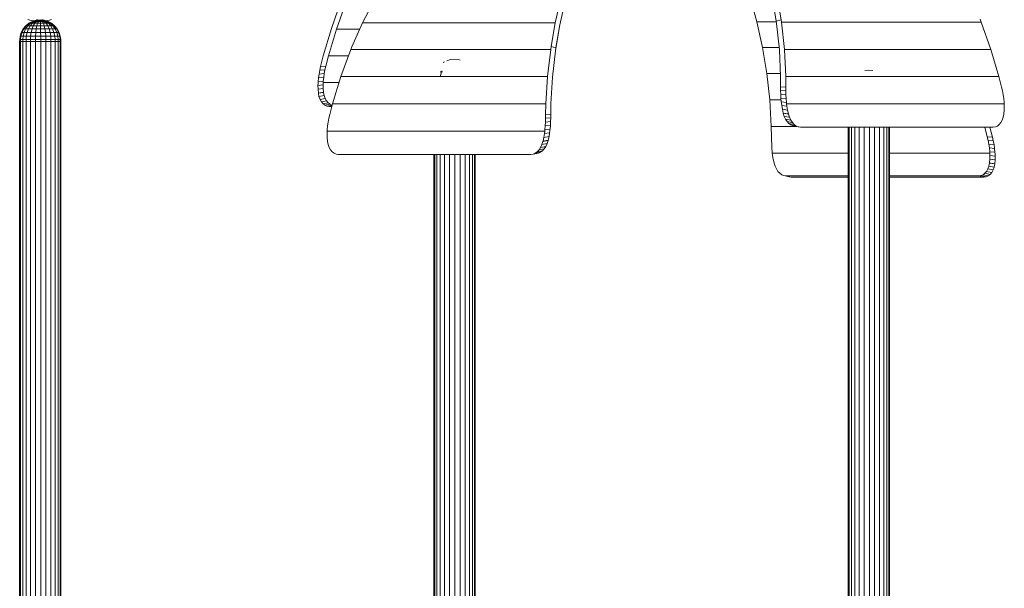
# Model space of a CAD drawing. Units: inches. Extents: x 9 to 14457, y 6 to 10223.
# Drawn here: x 10948 to 12837, y 7635 to 8726 of the extents above; entities that cross this region are included whole.
import ezdxf

# ---------------------------------------------------------------- set-up
doc = ezdxf.new("R2010")
doc.units = ezdxf.units.IN
doc.header["$MEASUREMENT"] = 0
doc.layers.add('平台柱子', color=7, linetype='Continuous', lineweight=9)

# ---------------------------------------------------------------- blocks, each defined once
blk = doc.blocks.new('9021_DWG-663792-South')
at = {"lineweight": 9}
for p, q in [((35852.7, 2871.5), (35860.2, 2825.3)), ((34997.8, 2808.4), (35016.3, 2860.3)), ((35007.4, 2807.1), (35025.6, 2857.8)), ((35057.8, 2819.2), (35083.4, 2869.1)), ((35426.9, 2819.2), (35438.2, 2869.1)), ((35446.7, 2864.3), (35435.9, 2815.6)), ((35850.9, 2822.7), (35843.8, 2867.9)), ((35806, 2849.6), (35813.9, 2821)), ((34419.8, 2824.4), (34415.9, 2825.5)), ((34423.5, 2823.7), (34419.8, 2824.4)), ((34427.3, 2823.3), (34423.5, 2823.7)), ((34431, 2823.2), (34427.3, 2823.3)), ((34434.7, 2823.3), (34431, 2823.2)), ((34433.6, 2824.4), (34433.6, 2825.5)), ((34433.6, 2823.7), (34433.6, 2824.4)), ((34433.6, 2824.4), (34443.4, 2824.4)), ((34433.6, 2823.3), (34433.6, 2823.7)), ((34433.6, 2823.7), (34443.4, 2823.7)), ((34433.6, 2823.5), (34433.6, 2823.3)), ((34433.6, 2823.5), (34433.6, 2823.3)), ((34433.6, 2823.3), (34433.6, 2823.2)), ((34433.6, 2823.2), (34433.6, 2823.3)), ((34433.6, 2823.3), (34433.6, 2823.2)), ((34433.6, 2823.2), (34433.6, 2823.3)), ((34433.6, 2823.3), (34443.4, 2823.3)), ((34443.4, 2823.2), (34433.6, 2823.2)), ((34433.6, 2823.2), (34443.4, 2823.2)), ((34443.4, 2823.2), (34433.6, 2823.2)), ((34433.6, 2823.2), (34443.4, 2823.2)), ((34438.5, 2823.5), (34434.7, 2823.3)), ((34441.1, 2823.3), (34434.7, 2823.3)), ((34441.1, 2823.3), (34434.7, 2823.3)), ((34434.7, 2823.3), (34441.1, 2823.3)), ((34434.7, 2823.3), (34441.1, 2823.3)), ((34441.1, 2823.3), (34434.7, 2823.3)), ((34441.1, 2823.3), (34434.7, 2823.3)), ((34434.7, 2823.3), (34441.1, 2823.3)), ((34438.5, 2823.5), (34438.5, 2824.7)), ((34438.5, 2823.5), (34438.5, 2824.7)), ((34442.3, 2823.3), (34438.5, 2823.5)), ((34442.3, 2823.3), (34446, 2823.2)), ((34443.4, 2824.4), (34443.4, 2825.5)), ((34443.4, 2823.7), (34443.4, 2824.4)), ((34443.4, 2823.3), (34443.4, 2823.7)), ((34443.4, 2823.3), (34443.4, 2823.5)), ((34443.4, 2823.5), (34443.4, 2823.3)), ((34443.4, 2823.3), (34443.4, 2823.2)), ((34443.4, 2823.2), (34443.4, 2823.3)), ((34443.4, 2823.3), (34443.4, 2823.2)), ((34443.4, 2823.2), (34443.4, 2823.3)), ((34446, 2823.2), (34449.7, 2823.3)), ((34449.7, 2823.3), (34453.5, 2823.7)), ((34453.5, 2823.7), (34457.3, 2824.4)), ((34457.3, 2824.4), (34461.1, 2825.5)), ((35057.8, 2819.2), (35037, 2773)), ((35426.9, 2819.2), (35057.8, 2819.2)), ((35419.4, 2773.8), (35426.9, 2819.2)), ((35427.8, 2765.7), (35435.9, 2815.6)), ((35435.9, 2815.6), (35428.6, 2771.2)), ((35813.9, 2821), (35824.7, 2772.3)), ((35851.2, 2821), (35813.9, 2821)), ((35850.9, 2822.7), (35860.2, 2825.3)), ((35851.6, 2818), (35850.9, 2822.7)), ((35857, 2767.3), (35851.6, 2818)), ((35860.9, 2820.4), (35860.2, 2825.3)), ((36244.3, 2820.4), (35860.9, 2820.4)), ((35860.9, 2820.4), (35866.6, 2768.5)), ((36244.3, 2820.4), (36242, 2826.1)), ((36262.8, 2768.5), (36244.3, 2820.4)), ((34982.4, 2756.1), (34997.8, 2808.4)), ((34992.2, 2756.1), (35007.4, 2807.1)), ((35007.4, 2807.1), (35052.3, 2807.1)), ((35035.1, 2768.1), (35016.1, 2716.2)), ((35035.1, 2768.1), (35037, 2773)), ((35418.5, 2768.1), (35035.1, 2768.1)), ((35412.2, 2716.2), (35418.5, 2768.1)), ((35418.5, 2768.1), (35419.4, 2773.8)), ((35428.6, 2771.2), (35419.4, 2773.8)), ((35421.8, 2715), (35427.8, 2765.7)), ((35427.8, 2765.7), (35428.6, 2771.2)), ((35832.8, 2722.4), (35824.7, 2772.3)), ((35856.5, 2772.3), (35824.7, 2772.3)), ((35859.4, 2716.3), (35857, 2767.3)), ((35869.2, 2716.2), (35866.6, 2768.5)), ((36262.8, 2768.5), (35866.6, 2768.5)), ((36278.1, 2716.2), (36262.8, 2768.5)), ((34977.3, 2735.8), (34982.4, 2756.1)), ((34992.2, 2756.1), (34987.2, 2736.2)), ((35030.7, 2756.1), (34992.2, 2756.1)), ((34973.2, 2713.8), (34974.3, 2721.1)), ((34974.3, 2721.1), (34975.7, 2728.5)), ((34974.3, 2721.1), (34984.2, 2722)), ((34975.7, 2728.5), (34977.3, 2735.8)), ((34975.7, 2728.5), (34985.6, 2729.1)), ((34977.3, 2735.8), (34987.2, 2736.2)), ((34984.2, 2722), (34983.2, 2714.8)), ((34985.6, 2729.1), (34984.2, 2722)), ((34987.2, 2736.2), (34985.6, 2729.1)), ((35838.7, 2671.7), (35832.8, 2722.4)), ((35859.1, 2722.4), (35832.8, 2722.4)), ((34972.1, 2699.1), (34972.3, 2703.8)), ((34982.1, 2700.4), (34972.1, 2699.1)), ((34972.3, 2703.8), (34972.5, 2706.4)), ((34972.5, 2706.4), (34973.2, 2713.8)), ((34972.5, 2706.4), (34982.4, 2707.6)), ((34973.2, 2713.8), (34983.2, 2714.8)), ((34982.3, 2705), (34982.1, 2700.4)), ((34982.1, 2700.4), (34982.2, 2693.3)), ((34982.3, 2705), (34982.4, 2707.6)), ((35012.6, 2705), (34982.3, 2705)), ((34983.2, 2714.8), (34982.4, 2707.6)), ((35000.1, 2663.9), (35016.1, 2716.2)), ((35412.2, 2716.2), (35016.1, 2716.2)), ((35409.1, 2663.9), (35412.2, 2716.2)), ((35418.9, 2663.9), (35421.8, 2715)), ((35859.4, 2696.5), (35859.4, 2716.3)), ((36278.1, 2716.2), (35869.2, 2716.2)), ((35869.2, 2716.2), (35869.3, 2696)), ((36283.2, 2695.9), (36278.1, 2716.2)), ((34972.2, 2691.8), (34972.1, 2699.1)), ((34982.2, 2693.3), (34972.2, 2691.8)), ((34972.9, 2684.7), (34972.2, 2691.8)), ((34982.8, 2686.3), (34972.9, 2684.7)), ((34982.9, 2685.8), (34972.9, 2684.2)), ((34972.9, 2684.2), (34972.9, 2684.7)), ((34974.1, 2678), (34972.9, 2684.2)), ((34982.2, 2693.3), (34982.8, 2686.3)), ((34982.8, 2686.3), (34982.9, 2685.8)), ((34982.9, 2685.8), (34984.1, 2679.9)), ((35859.4, 2696.5), (35859.5, 2689.4)), ((35869.3, 2696), (35859.4, 2696.5)), ((35859.5, 2689.4), (35859.7, 2682.2)), ((35869.4, 2688.7), (35859.5, 2689.4)), ((35859.7, 2682.2), (35860.1, 2675)), ((35869.6, 2681.4), (35859.7, 2682.2)), ((35869.3, 2696), (35869.4, 2688.7)), ((35869.4, 2688.7), (35869.6, 2681.4)), ((36284.8, 2688.6), (36283.2, 2695.9)), ((36286.2, 2681.3), (36284.8, 2688.6)), ((34984.1, 2679.9), (34974.1, 2678)), ((34976.1, 2672.6), (34974.1, 2678)), ((34986.1, 2674.5), (34976.1, 2672.6)), ((34978.7, 2667.9), (34976.1, 2672.6)), ((34988.7, 2670), (34978.7, 2667.9)), ((34981.8, 2664.1), (34978.7, 2667.9)), ((34991.8, 2666.2), (34981.8, 2664.1)), ((34985.4, 2661.2), (34981.8, 2664.1)), ((34984.1, 2679.9), (34986.1, 2674.5)), ((34995.4, 2663.5), (34985.4, 2661.2)), ((34986.1, 2674.5), (34988.7, 2670)), ((34988.7, 2670), (34991.8, 2666.2)), ((34991.8, 2666.2), (34995.4, 2663.5)), ((35000.1, 2663.9), (34994.8, 2643.6)), ((34995.4, 2663.5), (34999.3, 2661.7)), ((35409.1, 2663.9), (35000.1, 2663.9)), ((35408.8, 2643.6), (35409.1, 2663.9)), ((35418.9, 2663.9), (35418.6, 2644.1)), ((35841.6, 2620.6), (35838.7, 2671.7)), ((35838.7, 2671.7), (35860.4, 2671.7)), ((35860.1, 2675), (35860.7, 2667.8)), ((35870, 2674), (35860.1, 2675)), ((35861, 2665.2), (35860.7, 2667.8)), ((35870.6, 2666.6), (35860.7, 2667.8)), ((35861.6, 2660.6), (35861, 2665.2)), ((35869.6, 2681.4), (35870, 2674)), ((35870, 2674), (35870.6, 2666.6)), ((35871, 2664), (35870.6, 2666.6)), ((36288.2, 2664), (35871, 2664)), ((35871, 2664), (35871.6, 2659.3)), ((36287.3, 2673.9), (36286.2, 2681.3)), ((36288.1, 2666.6), (36287.3, 2673.9)), ((36288.2, 2664), (36288.1, 2666.6)), ((36288.4, 2659.3), (36288.2, 2664)), ((34989.3, 2659.5), (34985.4, 2661.2)), ((34999.3, 2661.7), (34989.3, 2659.5)), ((34993.5, 2658.8), (34989.3, 2659.5)), ((34999.2, 2660.1), (34993.5, 2658.8)), ((34998.8, 2658.8), (34993.5, 2658.8)), ((35408.8, 2643.6), (35418.6, 2644.1)), ((35418.6, 2644.1), (35418.5, 2637)), ((35861.6, 2660.6), (35862.8, 2653.5)), ((35861.6, 2660.6), (35871.6, 2659.3)), ((35864.4, 2646.4), (35862.8, 2653.5)), ((35862.8, 2653.5), (35872.8, 2652)), ((35864.5, 2646), (35864.4, 2646.4)), ((35864.4, 2646.4), (35874.4, 2644.7)), ((35866.5, 2640), (35864.5, 2646)), ((35864.5, 2646), (35874.5, 2644.3)), ((35871.6, 2659.3), (35872.8, 2652)), ((35874.4, 2644.7), (35872.8, 2652)), ((35874.5, 2644.3), (35874.4, 2644.7)), ((35874.5, 2644.3), (35876.4, 2638.2)), ((36286.4, 2638.2), (36287.6, 2644.3)), ((36287.6, 2644.3), (36287.7, 2644.8)), ((36287.7, 2644.8), (36288.3, 2652)), ((36288.3, 2652), (36288.4, 2659.3)), ((34991.8, 2629), (34990.7, 2621.7)), ((34993.2, 2636.4), (34991.8, 2629)), ((34994.8, 2643.6), (34993.2, 2636.4)), ((35408, 2621.6), (35408.4, 2629)), ((35408.4, 2629), (35408.6, 2636.3)), ((35408.4, 2629), (35418.3, 2629.8)), ((35408.6, 2636.3), (35408.8, 2643.6)), ((35408.6, 2636.3), (35418.5, 2637)), ((35418.3, 2629.8), (35417.9, 2622.6)), ((35418.5, 2637), (35418.3, 2629.8)), ((35866.5, 2640), (35869, 2634.7)), ((35866.5, 2640), (35876.4, 2638.2)), ((35872, 2630.1), (35869, 2634.7)), ((35869, 2634.7), (35879, 2632.7)), ((35875.4, 2626.4), (35872, 2630.1)), ((35872, 2630.1), (35880.8, 2628.3)), ((35879.2, 2623.6), (35875.4, 2626.4)), ((35875.4, 2626.4), (35885.4, 2624.2)), ((35876.4, 2638.2), (35879, 2632.7)), ((35879, 2632.7), (35882, 2628.1)), ((35882, 2628.1), (35885.4, 2624.2)), ((36278.8, 2624.2), (36281.9, 2628.1)), ((36281.9, 2628.1), (36284.5, 2632.7)), ((36284.5, 2632.7), (36286.4, 2638.2)), ((34989.9, 2611.6), (34989.7, 2607)), ((34989.7, 2607), (34989.8, 2599.7)), ((34989.9, 2611.6), (34990, 2614.3)), ((35407.1, 2611.6), (34989.9, 2611.6)), ((34990.7, 2621.7), (34990, 2614.3)), ((35405.3, 2599.7), (35406.5, 2606.9)), ((35406.5, 2606.9), (35407.1, 2611.6)), ((35416.5, 2608.3), (35406.5, 2606.9)), ((35407.1, 2611.6), (35407.4, 2614.3)), ((35407.4, 2614.3), (35408, 2621.6)), ((35407.4, 2614.3), (35417.3, 2615.4)), ((35408, 2621.6), (35417.9, 2622.6)), ((35416.5, 2608.3), (35415.3, 2601.2)), ((35417, 2612.9), (35416.5, 2608.3)), ((35417, 2612.9), (35417.3, 2615.4)), ((35417.9, 2622.6), (35417.3, 2615.4)), ((35841.6, 2620.6), (35841.9, 2600.8)), ((35890.5, 2620.6), (35841.6, 2620.6)), ((35883.2, 2621.9), (35879.2, 2623.6)), ((35879.2, 2623.6), (35889.2, 2621.4)), ((35883.2, 2621.9), (35893.2, 2619.6)), ((35887.4, 2621.3), (35883.2, 2621.9)), ((35885.4, 2624.2), (35889.2, 2621.4)), ((35889.5, 2621.3), (35887.4, 2621.3)), ((35887.4, 2621.3), (35897.4, 2619)), ((35889.2, 2621.4), (35893.2, 2619.6)), ((35893.2, 2619.6), (35897.4, 2619)), ((35897.4, 2619), (36267.1, 2619)), ((36255.9, 2600.8), (36251, 2619)), ((36260.8, 2619), (36265.7, 2600.3)), ((36267.1, 2619), (36271.3, 2619.6)), ((36271.3, 2619.6), (36275.2, 2621.4)), ((36275.2, 2621.4), (36278.8, 2624.2)), ((34990.5, 2592.4), (34989.8, 2599.7)), ((34990.5, 2592), (34990.5, 2592.4)), ((34990.5, 2592), (34991.7, 2585.9)), ((35401.7, 2585.9), (35403.6, 2592)), ((35411.7, 2587.7), (35401.7, 2585.9)), ((35413.6, 2593.7), (35403.6, 2592)), ((35403.6, 2592), (35403.8, 2592.5)), ((35403.8, 2592.5), (35405.3, 2599.7)), ((35413.7, 2594.2), (35403.8, 2592.5)), ((35415.3, 2601.2), (35405.3, 2599.7)), ((35411.7, 2587.7), (35409.2, 2582.4)), ((35413.6, 2593.7), (35411.7, 2587.7)), ((35413.7, 2594.2), (35413.6, 2593.7)), ((35415.3, 2601.2), (35413.7, 2594.2)), ((35841.9, 2600.8), (35842, 2593.7)), ((35842, 2593.7), (35842.3, 2586.5)), ((36265.7, 2600.3), (36255.9, 2600.8)), ((36255.9, 2600.8), (36257.5, 2593.7)), ((36267.4, 2593.1), (36257.5, 2593.7)), ((36257.5, 2593.7), (36258.9, 2586.6)), ((36265.7, 2600.3), (36267.4, 2593.1)), ((36267.4, 2593.1), (36268.8, 2585.7)), ((34991.7, 2585.9), (34993.7, 2580.4)), ((34993.7, 2580.4), (34996.3, 2575.7)), ((34996.3, 2575.7), (34999.4, 2571.9)), ((34999.4, 2571.9), (35003, 2569.1)), ((35003, 2569.1), (35006.9, 2567.3)), ((35394.9, 2569.6), (35384.9, 2567.3)), ((35384.9, 2567.3), (35389, 2569.1)), ((35390.7, 2569), (35385.9, 2567.9)), ((35390.7, 2569), (35387.8, 2569)), ((35389, 2569.1), (35392.8, 2571.9)), ((35399, 2571.3), (35389, 2569.1)), ((35394.9, 2569.6), (35390.7, 2569)), ((35392.8, 2571.9), (35396.2, 2575.7)), ((35402.7, 2574.1), (35392.8, 2571.9)), ((35399, 2571.3), (35394.9, 2569.6)), ((35396.2, 2575.7), (35399.2, 2580.4)), ((35406.2, 2577.8), (35396.2, 2575.7)), ((35402.7, 2574.1), (35399, 2571.3)), ((35399.2, 2580.4), (35401.7, 2585.9)), ((35409.2, 2582.4), (35399.2, 2580.4)), ((35406.2, 2577.8), (35402.7, 2574.1)), ((35409.2, 2582.4), (35406.2, 2577.8)), ((35842.3, 2586.5), (35842.6, 2579.3)), ((35842.6, 2579.3), (35843.2, 2572.1)), ((35843.5, 2569.6), (35843.2, 2572.1)), ((35843.5, 2569.6), (35844.1, 2565)), ((35989.3, 2569.6), (35843.5, 2569.6)), ((36260.8, 2569.6), (36068.1, 2569.6)), ((36268.8, 2585.7), (36258.9, 2586.6)), ((36258.9, 2586.6), (36259.9, 2579.4)), ((36269.8, 2578.4), (36259.9, 2579.4)), ((36259.9, 2579.4), (36260.6, 2572.2)), ((36260.8, 2569.6), (36260.6, 2572.2)), ((36270.6, 2571), (36260.6, 2572.2)), ((36260.9, 2565), (36260.8, 2569.6)), ((36268.8, 2585.7), (36269.8, 2578.4)), ((36269.8, 2578.4), (36270.6, 2571)), ((36270.7, 2568.3), (36270.6, 2571)), ((36270.7, 2568.3), (36270.9, 2563.7)), ((35006.9, 2567.3), (35011.1, 2566.7)), ((35011.1, 2566.7), (35380.7, 2566.7)), ((35380.7, 2566.7), (35384.9, 2567.3)), ((35844.1, 2565), (35845.3, 2557.9)), ((35845.3, 2557.9), (35846.8, 2550.9)), ((35846.8, 2550.9), (35847, 2550.4)), ((35847, 2550.4), (35848.9, 2544.4)), ((36258.8, 2544.4), (36260.1, 2550.4)), ((36260.1, 2550.8), (36260.8, 2557.9)), ((36260.1, 2550.4), (36260.1, 2550.8)), ((36260.1, 2550.8), (36270.1, 2549.1)), ((36260.1, 2550.4), (36270, 2548.7)), ((36260.9, 2565), (36260.8, 2557.9)), ((36260.8, 2557.9), (36270.8, 2556.4)), ((36260.9, 2565), (36270.9, 2563.7)), ((36270.1, 2549.1), (36270.8, 2556.4)), ((36270.9, 2563.7), (36270.8, 2556.4)), ((35848.9, 2544.4), (35851.4, 2539.1)), ((35851.4, 2539.1), (35854.4, 2534.5)), ((35854.4, 2534.5), (35857.8, 2530.8)), ((35857.8, 2530.8), (35861.6, 2528)), ((36247.6, 2528), (36251.2, 2530.8)), ((36251.2, 2530.8), (36254.3, 2534.5)), ((36251.2, 2530.8), (36261.2, 2528.6)), ((36254.3, 2534.5), (36256.9, 2539.1)), ((36254.3, 2534.5), (36264.3, 2532.4)), ((36258.8, 2544.4), (36256.9, 2539.1)), ((36256.9, 2539.1), (36266.9, 2537.1)), ((36258.8, 2544.4), (36268.8, 2542.6)), ((36264.3, 2532.4), (36261.2, 2528.6)), ((36266.9, 2537.1), (36264.3, 2532.4)), ((36268.8, 2542.6), (36266.9, 2537.1)), ((36270, 2548.7), (36268.8, 2542.6)), ((36270, 2548.7), (36270.1, 2549.1)), ((35861.6, 2528), (35865.6, 2526.3)), ((35865.6, 2526.3), (35875.6, 2524)), ((35865.6, 2526.3), (35869.8, 2525.7)), ((35869.8, 2525.7), (35989.3, 2525.7)), ((35869.8, 2525.7), (35879.8, 2523.4)), ((35879.8, 2523.4), (35875.6, 2524)), ((35989.3, 2523.4), (35879.8, 2523.4)), ((36068.1, 2525.7), (36239.5, 2525.7)), ((36249.5, 2523.4), (36068.1, 2523.4)), ((36239.5, 2525.7), (36243.7, 2526.3)), ((36239.5, 2525.7), (36249.5, 2523.4)), ((36243.7, 2526.3), (36247.6, 2528)), ((36243.7, 2526.3), (36253.7, 2524)), ((36247.6, 2528), (36257.6, 2525.8)), ((36253.7, 2524), (36249.5, 2523.4)), ((36257.6, 2525.8), (36253.7, 2524)), ((36261.2, 2528.6), (36257.6, 2525.8))]:
    blk.add_line(p, q, dxfattribs=at)
at = {"layer": '平台柱子'}
for p, q in [((34417.7, 2818.4), (34411.7, 2813.5)), ((34417.7, 2818.4), (34411.7, 2813.5)), ((34418.3, 2818.4), (34412.5, 2813.5)), ((34418.3, 2818.4), (34412.5, 2813.5)), ((34418.5, 2818.4), (34412.8, 2813.5)), ((34420.8, 2818.4), (34415.7, 2813.5)), ((34419.7, 2817.8), (34416.5, 2814.8)), ((34424.4, 2822), (34417.7, 2818.4)), ((34424.4, 2822), (34417.7, 2818.4)), ((34424.9, 2822), (34418.3, 2818.4)), ((34424.9, 2822), (34418.3, 2818.4)), ((34420.3, 2818.4), (34418.3, 2818.4)), ((34419.7, 2818.4), (34418.3, 2818.4)), ((34425, 2822), (34418.5, 2818.4)), ((34425, 2822), (34418.5, 2818.4)), ((34418.5, 2818.4), (34419.7, 2818.4)), ((34418.5, 2818.4), (34419.7, 2818.4)), ((34426.3, 2822), (34420.3, 2818.4)), ((34426.3, 2822), (34420.3, 2818.4)), ((34424.4, 2818.4), (34420.3, 2813.5)), ((34426.6, 2822), (34420.8, 2818.4)), ((34420.8, 2818.4), (34424.4, 2818.4)), ((34431.8, 2824.2), (34424.4, 2822)), ((34428.9, 2823.3), (34424.4, 2822)), ((34424.9, 2822), (34424.4, 2822)), ((34424.4, 2822), (34425, 2822)), ((34429.1, 2822), (34424.4, 2818.4)), ((34424.9, 2822), (34424.4, 2822)), ((34424.4, 2822), (34425, 2822)), ((34424.4, 2818.4), (34429, 2818.4)), ((34429.1, 2823.3), (34424.9, 2822)), ((34429.1, 2823.3), (34424.9, 2822)), ((34426.3, 2822), (34424.9, 2822)), ((34426.3, 2822), (34424.9, 2822)), ((34429.2, 2823.3), (34425, 2822)), ((34429.2, 2823.3), (34425, 2822)), ((34428.6, 2822), (34425, 2819.3)), ((34428.6, 2822), (34425, 2819.3)), ((34429, 2818.4), (34426.1, 2813.5)), ((34430.1, 2823.3), (34426.3, 2822)), ((34428.3, 2822.7), (34426.3, 2822)), ((34428.6, 2822), (34426.3, 2822)), ((34428.6, 2822), (34426.3, 2822)), ((34432.9, 2824.2), (34426.6, 2822)), ((34430.3, 2823.3), (34426.6, 2822)), ((34426.6, 2822), (34429.1, 2822)), ((34426.6, 2822), (34429.1, 2822)), ((34431.7, 2823.3), (34428.6, 2822)), ((34431.7, 2823.3), (34428.6, 2822)), ((34431.6, 2822), (34428.6, 2822)), ((34431.6, 2822), (34428.6, 2822)), ((34431.6, 2822), (34429, 2819.3)), ((34432.2, 2822), (34429, 2818.4)), ((34429, 2818.4), (34434.3, 2818.4)), ((34434.1, 2824.2), (34429.1, 2822)), ((34432, 2823.3), (34429.1, 2822)), ((34429.1, 2822), (34432.2, 2822)), ((34429.1, 2822), (34431.6, 2822)), ((34433.9, 2823.3), (34431.6, 2822)), ((34433.9, 2823.3), (34431.6, 2822)), ((34439.4, 2824.9), (34431.8, 2824.2)), ((34435.7, 2824.2), (34432.2, 2822)), ((34434.4, 2823.3), (34432.2, 2822)), ((34432.2, 2822), (34435.9, 2822)), ((34432.9, 2824.2), (34434.1, 2824.2)), ((34434.3, 2818.4), (34432.9, 2813.5)), ((34434.1, 2824.2), (34435.7, 2824.2)), ((34435.9, 2822), (34434.3, 2818.4)), ((34434.3, 2818.4), (34439.9, 2818.4)), ((34435.7, 2824.2), (34437.6, 2824.2)), ((34437.6, 2824.2), (34435.9, 2822)), ((34435.9, 2822), (34439.8, 2822)), ((34438.9, 2824.7), (34437.6, 2824.2)), ((34437.6, 2824.2), (34439.6, 2824.2)), ((34439.4, 2824.9), (34447.1, 2824.2)), ((34439.5, 2824.7), (34439.6, 2824.2)), ((34441.6, 2824.2), (34439.6, 2824.2)), ((34439.6, 2824.2), (34439.8, 2822)), ((34439.8, 2822), (34439.9, 2818.4)), ((34439.9, 2818.4), (34440, 2813.5)), ((34440, 2824.7), (34441.6, 2824.2)), ((34441.1, 2824.6), (34443.4, 2824.2)), ((34443.6, 2822), (34441.1, 2822)), ((34445.5, 2818.4), (34441.1, 2818.4)), ((34441.6, 2824.2), (34443.4, 2824.2)), ((34441.6, 2824.2), (34443.6, 2822)), ((34443.4, 2824.2), (34444.9, 2824.2)), ((34443.4, 2824.2), (34447.2, 2822)), ((34447.2, 2822), (34443.6, 2822)), ((34443.6, 2822), (34445.5, 2818.4)), ((34444.5, 2823.3), (34446.6, 2822)), ((34444.5, 2823.3), (34446.6, 2822)), ((34444.9, 2824.2), (34446.1, 2824.2)), ((34444.9, 2824.2), (34450.2, 2822)), ((34445, 2823.3), (34447.2, 2822)), ((34450.7, 2818.4), (34445.5, 2818.4)), ((34445.5, 2818.4), (34447.2, 2813.5)), ((34446.1, 2824.2), (34452.6, 2822)), ((34446.8, 2823.3), (34449.8, 2822)), ((34446.8, 2823.3), (34449.8, 2822)), ((34447.1, 2824.2), (34454.4, 2822)), ((34447.1, 2823.3), (34450.2, 2822)), ((34447.2, 2822), (34450.2, 2822)), ((34447.2, 2822), (34450.7, 2818.4)), ((34449.8, 2822), (34447.2, 2822)), ((34447.2, 2822), (34450.2, 2822)), ((34449.8, 2822), (34447.2, 2822)), ((34448.4, 2823.3), (34452.2, 2822)), ((34448.6, 2823.3), (34452.6, 2822)), ((34449.4, 2823.3), (34453.8, 2822)), ((34449.4, 2823.3), (34453.8, 2822)), ((34449.4, 2823), (34452.2, 2822)), ((34449.6, 2823.3), (34454, 2822)), ((34449.7, 2823.4), (34454.4, 2822)), ((34449.7, 2823.3), (34454, 2822)), ((34452.2, 2822), (34449.8, 2822)), ((34449.8, 2822), (34453.4, 2819.1)), ((34452.2, 2822), (34449.8, 2822)), ((34450.2, 2822), (34452.6, 2822)), ((34450.2, 2822), (34455.2, 2818.4)), ((34450.2, 2822), (34452.6, 2822)), ((34450.2, 2822), (34453.9, 2819.3)), ((34450.7, 2818.4), (34455.2, 2818.4)), ((34450.7, 2818.4), (34453.8, 2813.5)), ((34453.8, 2822), (34452.2, 2822)), ((34452.2, 2822), (34458, 2818.4)), ((34452.6, 2822), (34454, 2822)), ((34452.6, 2822), (34458.5, 2818.4)), ((34452.6, 2822), (34454, 2822)), ((34452.6, 2822), (34458.5, 2818.4)), ((34454.4, 2822), (34453.8, 2822)), ((34453.8, 2822), (34460.3, 2818.4)), ((34454.4, 2822), (34453.8, 2822)), ((34453.8, 2822), (34460.3, 2818.4)), ((34454, 2822), (34454.4, 2822)), ((34454, 2822), (34460.6, 2818.4)), ((34454, 2822), (34454.4, 2822)), ((34454, 2822), (34460.6, 2818.4)), ((34454.4, 2822), (34461.2, 2818.4)), ((34454.4, 2822), (34461.2, 2818.4)), ((34455.2, 2818.4), (34458.5, 2818.4)), ((34455.2, 2818.4), (34459.5, 2813.5)), ((34458.5, 2818.4), (34460.6, 2818.4)), ((34458.5, 2818.4), (34462.6, 2814.5)), ((34460.3, 2818.4), (34458.5, 2818.4)), ((34458.5, 2818.4), (34460.6, 2818.4)), ((34460.3, 2818.4), (34458.5, 2818.4)), ((34461.2, 2818.4), (34460.3, 2818.4)), ((34460.3, 2818.4), (34465.1, 2814.3)), ((34460.6, 2818.4), (34461.2, 2818.4)), ((34460.6, 2818.4), (34466.3, 2813.5)), ((34460.6, 2818.4), (34466.3, 2813.5)), ((34461.2, 2818.4), (34467.1, 2813.5)), ((34461.2, 2818.4), (34467.1, 2813.5)), ((34403.1, 2800.9), (34400.9, 2793.6)), ((34403.1, 2800.9), (34400.9, 2793.6)), ((34404.2, 2800.9), (34401.9, 2793.6)), ((34404.6, 2800.9), (34402.4, 2793.6)), ((34406.8, 2807.6), (34403.1, 2800.9)), ((34406.8, 2807.6), (34403.1, 2800.9)), ((34404.2, 2800.9), (34403.1, 2800.9)), ((34403.1, 2800.9), (34404.6, 2800.9)), ((34404.2, 2800.9), (34403.1, 2800.9)), ((34407.7, 2807.6), (34404.2, 2800.9)), ((34408.1, 2807.6), (34404.6, 2800.9)), ((34404.6, 2800.9), (34408.4, 2800.9)), ((34408.4, 2800.9), (34406.5, 2793.6)), ((34411.7, 2813.5), (34406.8, 2807.6)), ((34411.7, 2813.5), (34406.8, 2807.6)), ((34407.7, 2807.6), (34406.8, 2807.6)), ((34406.8, 2807.6), (34408.1, 2807.6)), ((34407.7, 2807.6), (34406.8, 2807.6)), ((34412.5, 2813.5), (34407.7, 2807.6)), ((34412.8, 2813.5), (34408.1, 2807.6)), ((34408.1, 2807.6), (34411.5, 2807.6)), ((34411.5, 2807.6), (34408.4, 2800.9)), ((34408.4, 2800.9), (34414.4, 2800.9)), ((34415.7, 2813.5), (34411.5, 2807.6)), ((34411.5, 2807.6), (34416.9, 2807.6)), ((34412.5, 2813.5), (34411.7, 2813.5)), ((34411.7, 2813.5), (34412.8, 2813.5)), ((34412.8, 2813.5), (34415.7, 2813.5)), ((34414.4, 2800.9), (34412.8, 2793.6)), ((34416.9, 2807.6), (34414.4, 2800.9)), ((34414.4, 2800.9), (34422, 2800.9)), ((34415.7, 2813.5), (34419.7, 2813.5)), ((34420.3, 2813.5), (34416.9, 2807.6)), ((34416.9, 2807.6), (34423.8, 2807.6)), ((34420.3, 2813.5), (34426.1, 2813.5)), ((34422, 2800.9), (34420.9, 2793.6)), ((34423.8, 2807.6), (34422, 2800.9)), ((34422, 2800.9), (34430.8, 2800.9)), ((34426.1, 2813.5), (34423.8, 2807.6)), ((34423.8, 2807.6), (34431.7, 2807.6)), ((34426.1, 2813.5), (34432.9, 2813.5)), ((34430.8, 2800.9), (34430.3, 2793.6)), ((34431.7, 2807.6), (34430.8, 2800.9)), ((34430.8, 2800.9), (34440.2, 2800.9)), ((34432.9, 2813.5), (34431.7, 2807.6)), ((34431.7, 2807.6), (34440.2, 2807.6)), ((34432.9, 2813.5), (34440, 2813.5)), ((34447.2, 2813.5), (34440, 2813.5)), ((34440, 2813.5), (34440.2, 2807.6)), ((34448.6, 2807.6), (34440.2, 2807.6)), ((34440.2, 2807.6), (34440.2, 2800.9)), ((34449.6, 2800.9), (34440.2, 2800.9)), ((34440.2, 2800.9), (34440.3, 2793.6)), ((34453.8, 2813.5), (34447.2, 2813.5)), ((34447.2, 2813.5), (34448.6, 2807.6)), ((34456.4, 2807.6), (34448.6, 2807.6)), ((34448.6, 2807.6), (34449.6, 2800.9)), ((34458.3, 2800.9), (34449.6, 2800.9)), ((34449.6, 2800.9), (34450.2, 2793.6)), ((34453.8, 2813.5), (34459.5, 2813.5)), ((34453.8, 2813.5), (34456.4, 2807.6)), ((34456.4, 2807.6), (34463, 2807.6)), ((34456.4, 2807.6), (34458.3, 2800.9)), ((34458.3, 2800.9), (34465.6, 2800.9)), ((34458.3, 2800.9), (34459.5, 2793.6)), ((34459.5, 2813.5), (34463.7, 2813.5)), ((34459.5, 2813.5), (34462.6, 2808.2)), ((34463, 2807.6), (34468, 2807.6)), ((34463, 2807.6), (34465.6, 2800.9)), ((34463.7, 2813.5), (34466.3, 2813.5)), ((34463.7, 2813.5), (34468, 2807.6)), ((34465.6, 2800.9), (34471.2, 2800.9)), ((34465.6, 2800.9), (34467.3, 2793.6)), ((34466.3, 2813.5), (34471.1, 2807.6)), ((34467.1, 2813.5), (34472, 2807.6)), ((34467.1, 2813.5), (34472, 2807.6)), ((34468, 2807.6), (34471.1, 2807.6)), ((34468, 2807.6), (34471.2, 2800.9)), ((34471.1, 2807.6), (34472, 2807.6)), ((34471.1, 2807.6), (34474.7, 2800.9)), ((34471.1, 2807.6), (34472, 2807.6)), ((34471.2, 2800.9), (34474.7, 2800.9)), ((34471.2, 2800.9), (34473.2, 2793.6)), ((34472, 2807.6), (34475.7, 2800.9)), ((34472, 2807.6), (34475.7, 2800.9)), ((34474.7, 2800.9), (34475.7, 2800.9)), ((34474.7, 2800.9), (34476.9, 2793.6)), ((34474.7, 2800.9), (34475.7, 2800.9)), ((34475.7, 2800.9), (34478, 2793.6)), ((34475.7, 2800.9), (34478, 2793.6)), ((34400.1, 2787.3), (34400, 2783.3)), ((34400.1, 2787.3), (34400, 2783.3)), ((34400, 2783.3), (34400, 0.2)), ((34400, 2783.3), (34401.6, 2783.3)), ((34400.9, 2793.6), (34400.1, 2787.3)), ((34400.9, 2793.6), (34400.1, 2787.3)), ((34401.2, 2787.3), (34400.1, 2787.3)), ((34400.1, 2787.3), (34401.6, 2787.3)), ((34401.2, 2787.3), (34400.1, 2787.3)), ((34400.1, 2787.3), (34401.6, 2787.3)), ((34401.9, 2793.6), (34400.9, 2793.6)), ((34400.9, 2793.6), (34402.4, 2793.6)), ((34401.9, 2793.6), (34400.9, 2793.6)), ((34401.2, 2787.3), (34401.1, 2783.3)), ((34401.9, 2793.6), (34401.2, 2787.3)), ((34402.4, 2793.6), (34401.6, 2787.3)), ((34401.6, 2787.3), (34405.8, 2787.3)), ((34401.6, 2787.3), (34401.6, 2783.3)), ((34401.6, 2783.3), (34405.8, 2783.3)), ((34401.6, 2783.3), (34401.6, 0.2)), ((34402.4, 2793.6), (34406.5, 2793.6)), ((34406.5, 2793.6), (34405.8, 2787.3)), ((34405.8, 2787.3), (34412.2, 2787.3)), ((34405.8, 2787.3), (34405.8, 2783.3)), ((34405.8, 2783.3), (34412.2, 2783.3)), ((34405.8, 2783.3), (34405.8, 0.2)), ((34406.5, 2793.6), (34412.8, 2793.6)), ((34412.8, 2793.6), (34412.2, 2787.3)), ((34412.2, 2787.3), (34420.5, 2787.3)), ((34412.2, 2787.3), (34412.2, 2783.3)), ((34412.2, 2783.3), (34420.5, 2783.3)), ((34412.2, 2783.3), (34412.2, 0.2)), ((34412.8, 2793.6), (34420.9, 2793.6)), ((34420.9, 2793.6), (34420.5, 2787.3)), ((34420.5, 2787.3), (34430.1, 2787.3)), ((34420.5, 2787.3), (34420.5, 2783.3)), ((34420.5, 2783.3), (34430.1, 2783.3)), ((34420.5, 2783.3), (34420.5, 0.2)), ((34420.9, 2793.6), (34430.3, 2793.6)), ((34430.3, 2793.6), (34430.1, 2787.3)), ((34430.1, 2787.3), (34440.3, 2787.3)), ((34430.1, 2787.3), (34430.1, 2783.3)), ((34430.1, 2783.3), (34440.3, 2783.3)), ((34430.1, 2783.3), (34430.1, 0.2)), ((34430.3, 2793.6), (34440.3, 2793.6)), ((34450.2, 2793.6), (34440.3, 2793.6)), ((34440.3, 2793.6), (34440.3, 2787.3)), ((34450.5, 2787.3), (34440.3, 2787.3)), ((34440.3, 2787.3), (34440.3, 2783.3)), ((34450.5, 2783.3), (34440.3, 2783.3)), ((34440.3, 2783.3), (34440.3, 0.2)), ((34459.5, 2793.6), (34450.2, 2793.6)), ((34450.2, 2793.6), (34450.5, 2787.3)), ((34459.9, 2787.3), (34450.5, 2787.3)), ((34450.5, 2787.3), (34450.5, 2783.3)), ((34459.9, 2783.3), (34450.5, 2783.3)), ((34450.5, 2783.3), (34450.5, 0.2)), ((34459.5, 2793.6), (34467.3, 2793.6)), ((34459.5, 2793.6), (34459.9, 2787.3)), ((34459.9, 2787.3), (34467.9, 2787.3)), ((34459.9, 2787.3), (34459.9, 2783.3)), ((34459.9, 2783.3), (34467.9, 2783.3)), ((34459.9, 2783.3), (34459.9, 0.2)), ((34467.3, 2793.6), (34473.2, 2793.6)), ((34467.3, 2793.6), (34467.9, 2787.3)), ((34467.9, 2787.3), (34473.9, 2787.3)), ((34467.9, 2787.3), (34467.9, 2783.3)), ((34467.9, 2783.3), (34474, 2783.3)), ((34467.9, 2783.3), (34467.9, 0.2)), ((34473.2, 2793.6), (34476.9, 2793.6)), ((34473.2, 2793.6), (34473.9, 2787.3)), ((34473.9, 2787.3), (34477.7, 2787.3)), ((34473.9, 2787.3), (34474, 2783.3)), ((34474, 2783.3), (34477.7, 2783.3)), ((34474, 2783.3), (34474, 0.2)), ((34476.9, 2793.6), (34478, 2793.6)), ((34476.9, 2793.6), (34477.7, 2787.3)), ((34476.9, 2793.6), (34478, 2793.6)), ((34478.8, 2787.3), (34477.2, 2787.3)), ((34478.8, 2787.3), (34477.2, 2787.3)), ((34477.7, 2787.3), (34478.8, 2787.3)), ((34477.7, 2787.3), (34477.7, 2783.3)), ((34477.7, 2787.3), (34478.8, 2787.3)), ((34477.7, 2783.3), (34478.8, 2783.3)), ((34477.7, 2783.3), (34477.7, 0.2)), ((34478, 2793.6), (34478.8, 2787.3)), ((34478, 2793.6), (34478.8, 2787.3)), ((34478.8, 2787.3), (34478.8, 2783.3)), ((34478.8, 2787.3), (34478.8, 2783.3)), ((34478.8, 2783.3), (34478.8, 0.2)), ((35214.7, 2744.4), (35212.2, 2743.1)), ((35226.4, 2748.9), (35219, 2746.7)), ((35234, 2749.7), (35226.4, 2748.9)), ((35234, 2749.7), (35241.6, 2748.9)), ((35241.6, 2748.9), (35244.6, 2748)), ((35206.8, 2725.6), (35208.9, 2725.6)), ((35208.9, 2725.6), (35207.4, 2718.3)), ((35209.6, 2727.4), (35208.9, 2725.6)), ((35208.9, 2725.6), (35210.9, 2725.6)), ((36028.7, 2728.5), (36021.1, 2727.7)), ((36028.7, 2728.5), (36036.4, 2727.7)), ((35207.4, 2718.3), (35207.2, 2716.2)), ((35989.3, 2619), (35989.3, 1648.8)), ((35990.9, 2619), (35990.9, 1649.8)), ((35995.1, 2619), (35995.1, 0.2)), ((36001.5, 2619), (36001.5, 0.2)), ((36009.8, 2619), (36009.8, 0.2)), ((36019.4, 2619), (36019.4, 0.2)), ((36029.6, 2619), (36029.6, 0.2)), ((36039.8, 2619), (36039.8, 0.2)), ((36049.2, 2619), (36049.2, 0.2)), ((36057.2, 2619), (36057.2, 0.2)), ((36063.3, 2619), (36063.3, 0.2)), ((36067, 2619), (36067, 0.2)), ((36068.1, 2619), (36068.1, 0.2)), ((35194.6, 2566.7), (35194.6, 0.2)), ((35196.2, 2566.7), (35196.2, 0.2)), ((35200.3, 2566.7), (35200.3, 0.2)), ((35206.8, 2566.7), (35206.8, 0.2)), ((35215.1, 2566.7), (35215.1, 0.2)), ((35224.7, 2566.7), (35224.7, 0.2)), ((35234.9, 2566.7), (35234.9, 0.2)), ((35245.1, 2566.7), (35245.1, 0.2)), ((35254.5, 2566.7), (35254.5, 0.2)), ((35262.5, 2566.7), (35262.5, 0.2)), ((35268.6, 2566.7), (35268.6, 0.2)), ((35272.3, 2566.7), (35272.3, 1677.2)), ((35273.4, 2566.7), (35273.4, 1677.2))]:
    blk.add_line(p, q, dxfattribs=at)

msp = doc.modelspace()

# ---------------------------------------------------------------- block references
at = {"lineweight": 9}
msp.add_blockref('9021_DWG-663792-South', (-23451.7, 5900.6), dxfattribs=at)

doc.saveas('drawing.dxf')
